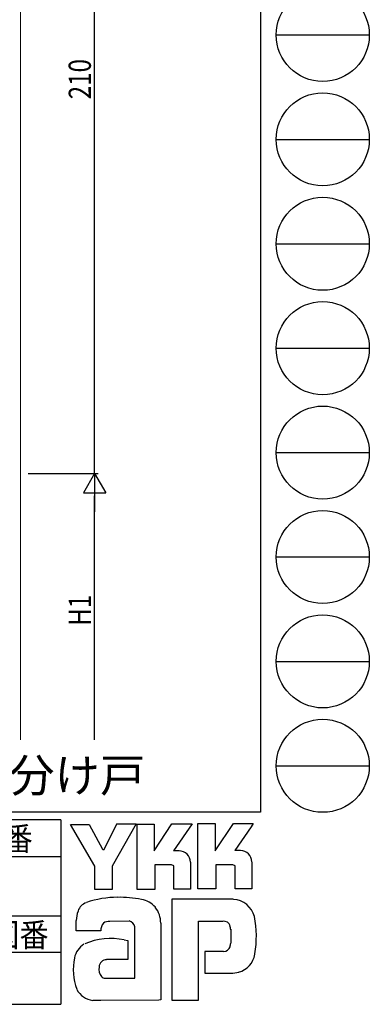
# Model space of a CAD drawing. Extents: x 0 to 1133, y 0 to 806.
# Drawn here: x 1039 to 1133, y 0 to 267 of the extents above; entities that cross this region are included whole.
import ezdxf
from ezdxf.enums import TextEntityAlignment as Align

# ---------------------------------------------------------------- set-up
doc = ezdxf.new("R2010")
doc.units = 0
for name, color, linetype in [('USER1', 3, 'CONTINUOUS'), ('YKK_12', 2, 'CONTINUOUS'), ('YKK_D', 6, 'CONTINUOUS'), ('YKK_ZWAK', 7, 'CONTINUOUS')]:
    doc.layers.add(name, color=color, linetype=linetype)
doc.styles.get("Standard").update_dxf_attribs({"font": 'ROMANS.SHX', "bigfont": 'EXTFONT.SHX'})
doc.styles.add('YKK_OSSTYLE1', font='romans.shx', dxfattribs={"width": 0.9, "bigfont": 'EXTFONT.SHX'})

# ---------------------------------------------------------------- blocks, each defined once
blk = doc.blocks.new('A201')
at = {"layer": 'YKK_ZWAK', "color": 254, "linetype": 'Continuous'}
for p, q in [((571, 410), (571, 35)), ((571, 35), (21, 35)), ((544, 34), (21, 34)), ((544, 34), (544, 9)), ((548.59, 27.71), (545.31, 33.35)), ((545.31, 33.35), (547.82, 33.35)), ((547.82, 33.35), (549.62, 29.99)), ((551.6, 33.43), (549.77, 29.88)), ((554.19, 33.43), (550.95, 27.7)), ((551.6, 33.43), (554.19, 33.43)), ((554.33, 24.55), (554.33, 33.41)), ((554.33, 33.41), (556.63, 33.41)), ((556.63, 29.77), (559.04, 33.45)), ((556.63, 33.41), (556.63, 29.77)), ((559.04, 33.45), (561.77, 33.45)), ((561.77, 33.45), (559.24, 29.78)), ((562.55, 24.63), (562.55, 33.49)), ((562.55, 33.49), (564.89, 33.49)), ((564.89, 29.78), (567.34, 33.49)), ((564.89, 33.49), (564.89, 29.78)), ((567.34, 33.49), (570.04, 33.49)), ((570.04, 33.49), (569.77, 33.02)), ((569.77, 33.02), (567.54, 29.84)), ((549.62, 29.99), (549.77, 29.88)), ((559.99, 29.78), (559.24, 29.78)), ((568.29, 29.84), (567.54, 29.84)), ((561.53, 28.24), (561.53, 24.61)), ((569.83, 28.24), (569.83, 24.65)), ((548.59, 24.53), (548.59, 27.71)), ((550.95, 27.7), (550.95, 24.53)), ((558.98, 27.87), (556.7, 27.87)), ((556.7, 27.87), (556.7, 24.55)), ((559.29, 27.75), (558.98, 27.87)), ((559.29, 24.61), (559.29, 27.75)), ((567.26, 27.89), (564.99, 27.89)), ((564.99, 27.89), (564.99, 24.63)), ((567.57, 27.77), (567.26, 27.89)), ((567.57, 24.65), (567.57, 27.77)), ((550.95, 24.53), (548.59, 24.53)), ((556.7, 24.55), (554.33, 24.55)), ((561.53, 24.61), (559.29, 24.61)), ((564.99, 24.63), (562.55, 24.63)), ((567.57, 24.68), (567.61, 24.65)), ((569.83, 24.65), (567.57, 24.65)), ((559.02, 23.22), (559.02, 9.57)), ((567.3, 23.22), (559.02, 23.22)), ((524, 21), (544, 21)), ((546.08, 18.95), (546.08, 20.33)), ((553.25, 20.28), (550.61, 20.23)), ((557.51, 20.01), (557.51, 9.59)), ((562.61, 9.57), (562.61, 20.24)), ((562.61, 20.24), (565.93, 20.24)), ((549.41, 18.95), (546.08, 18.95)), ((554.02, 12.52), (554.02, 19.47)), ((566.98, 19.17), (566.99, 17.29)), ((552.55, 17.73), (553.05, 17.62)), ((553.05, 17.62), (553.05, 15.05)), ((566.01, 16.15), (563.48, 16.15)), ((563.48, 16.15), (563.48, 13.2)), ((553.05, 15.05), (550.2, 15.05)), ((567.28, 13.2), (568.06, 13.37)), ((550, 12.52), (554.02, 12.52)), ((553.71, 12.52), (553.96, 12.52)), ((554.02, 12.52), (554.02, 12.52)), ((563.48, 13.2), (567.28, 13.2)), ((549.41, 9.53), (548.34, 9.53)), ((557.28, 9.55), (549.41, 9.53)), ((557.51, 9.59), (557.28, 9.55)), ((559.02, 9.57), (562.05, 9.57)), ((562.05, 9.57), (562.61, 9.57)), ((21, 9), (544, 9))]:
    blk.add_line(p, q, dxfattribs=at)
at = {"layer": 'YKK_ZWAK', "color": 8, "linetype": 'Continuous'}
for p, q in [((573.13, 140.28), (585.73, 140.28)), ((573.13, 126.14), (585.73, 126.14)), ((573.13, 112), (585.73, 112)), ((573.13, 97.86), (585.73, 97.86)), ((573.13, 83.72), (585.73, 83.72)), ((573.13, 69.58), (585.73, 69.58)), ((573.13, 55.44), (585.73, 55.44)), ((573.13, 41.3), (585.73, 41.3))]:
    blk.add_line(p, q, dxfattribs=at)
at = {"layer": 'YKK_ZWAK', "color": 131, "linetype": 'Continuous'}
for p, q in [((524, 29), (544, 29)), ((544, 16), (524, 16))]:
    blk.add_line(p, q, dxfattribs=at)
at = {"layer": 'YKK_ZWAK', "color": 8, "linetype": 'Continuous'}
for centre in [(579.43, 140.28), (579.43, 126.14), (579.43, 112), (579.43, 97.86), (579.43, 83.72), (579.43, 69.58), (579.43, 55.44), (579.43, 41.3)]:
    blk.add_circle(centre, 6.3, dxfattribs=at)
at = {"layer": 'YKK_ZWAK', "color": 254, "linetype": 'Continuous'}
for centre, radius, start, end in [((559.99, 28.24), 1.54, 0.0017, 89.996), ((568.29, 28.29), 1.54, 0.0017, 89.996), ((548, 21.1), 1.75, 109.0213, 161.5126), ((551.66, 10.86), 12.63, 89.8916, 109.3085), ((552.03, 8.67), 14.82, 78.7801, 91.4694), ((554.38, 20.07), 3.18, 40.6642, 80.3169), ((567.19, 20.11), 3.1, 14.4457, 87.0875), ((549.69, 20.31), 3.6, 158.4108, 179.7178), ((554.22, 20.08), 3.29, 358.7806, 38.7656), ((550.51, 19.02), 1.21, 85.5055, 126.7804), ((552.9, 19.18), 1.16, 14.7552, 72.4499), ((566.05, 19.37), 0.878, 16.4312, 96.9166), ((555.55, 18.15), 14.9, 350.9903, 10.6762), ((550.91, 18.99), 1.51, 138.4638, 181.7136), ((564.38, 18.85), 2.62, 4.9342, 17.0355), ((550.8, 8.39), 9.51, 79.381, 112.0583), ((548.59, 14.77), 2.79, 121.8271, 169.0847), ((566.01, 17.08), 0.933, 269.9547, 342.9014), ((564.36, 17.54), 2.64, 343.6902, 354.7536), ((553.61, 13.72), 7.92, 168.7637, 199.8008), ((550.21, 14.01), 1.03, 90.3395, 178.0364), ((567.24, 16.32), 3.07, 285.4429, 349.9045), ((550.84, 13.77), 1.69, 171.082, 216.7192), ((550.18, 13.6), 1.09, 230.9728, 260.7549), ((548.6, 12.25), 2.73, 207.3144, 263.5946)]:
    blk.add_arc(centre, radius, start, end, dxfattribs=at)
at = {"layer": 'YKK_ZWAK', "color": 131, "linetype": 'Continuous', "style": 'YKK_OSSTYLE1', "width": 0.9}
for s, p in [('図\u3000番', (528.43, 29.81)), ('通し図番', (526.63, 16.8))]:
    blk.add_text(s, height=3.2, dxfattribs=at).set_placement(p)

msp = doc.modelspace()

# ---------------------------------------------------------------- linework, layer by layer
at = {"layer": 'YKK_12', "color": 2, "linetype": 'Continuous', "lineweight": 13}
msp.add_line((1039.14, 71.63), (1039.14, 403.3), dxfattribs=at)
at = {"layer": 'YKK_D', "color": 6, "linetype": 'Continuous'}
for p, q in [((1059.14, 143.74), (1059.14, 353.74)), ((1041.14, 143.74), (1060.14, 143.74)), ((1041.14, 143.74), (1060.14, 143.74)), ((1059.14, 71.63), (1059.14, 137.74))]:
    msp.add_line(p, q, dxfattribs=at)
at = {"layer": 'YKK_D', "color": 6, "lineweight": -2}
for p, q in [((1059.14, 143.74), (1056.14, 138.54)), ((1059.14, 143.74), (1059.14, 133.35)), ((1059.14, 143.74), (1062.14, 138.54)), ((1056.14, 138.54), (1062.14, 138.54))]:
    msp.add_line(p, q, dxfattribs=at)

# ---------------------------------------------------------------- block references
at = {"layer": 'YKK_ZWAK', "xscale": 2, "yscale": 2, "zscale": 2}
msp.add_blockref('A201', (-38, -18), dxfattribs=at)

# ---------------------------------------------------------------- texts
at = {"layer": 'USER1', "color": 3}
msp.add_text('35mm溝幅 片引き・引分け戸', height=9, dxfattribs=at).set_placement((991.93, 60.86), align=Align.MIDDLE)
at = {"layer": 'YKK_D', "color": 6, "width": 0.8}
for s, p in [('210', (1058.14, 245.14)), ('H1', (1058.14, 102.53))]:
    msp.add_text(s, height=6, rotation=90, dxfattribs=at).set_placement(p)

doc.saveas('drawing.dxf')
